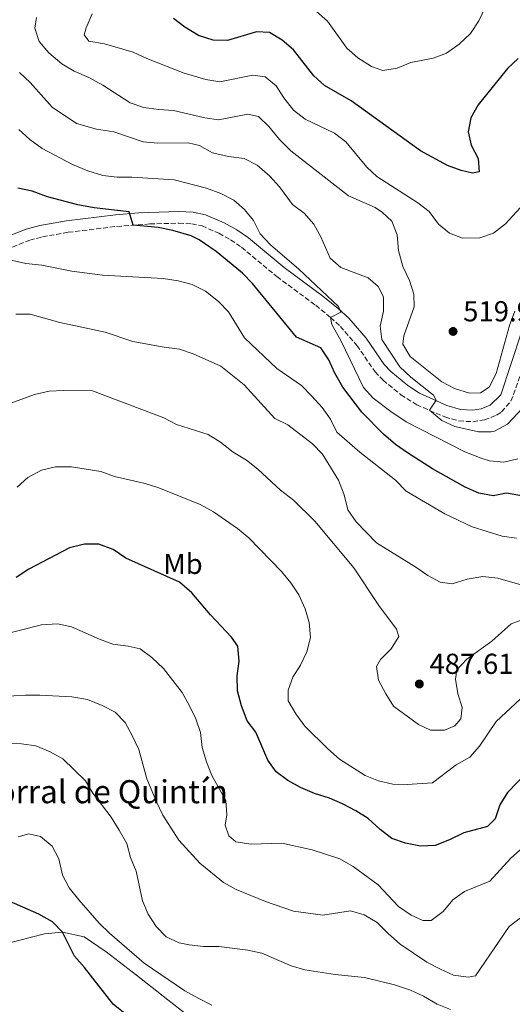
# Model space of a CAD drawing. Units: metres. Extents: x 590514 to 593960, y 4719770 to 4722127.
# Drawn here: x 591515 to 591686, y 4720635 to 4720976 of the extents above; entities that cross this region are included whole.
import ezdxf
from ezdxf.enums import TextEntityAlignment as Align

# ---------------------------------------------------------------- set-up
doc = ezdxf.new("R2010")
doc.units = ezdxf.units.M
doc.header["$MEASUREMENT"] = 0
doc.linetypes.add('DGN Style 3', pattern=[2.435890702152634, 1.739921930109024, -0.6959687720436097])
for name, color, linetype, lineweight in [('Barranco', 142, 'DGN Style 3', 13), ('Camino', 7, 'DGN Style 3', 0), ('Cota de punto acotado terreno', 7, 'Continuous', 0), ('Curva de nivel directora', 30, 'Continuous', 30), ('Curva de nivel intermedia', 30, 'Continuous', 0), ('Etiqueta de uso rústico', 92, 'Continuous', 0), ('Línea de cambio de uso (parcela vista)', 92, 'Continuous', 0), ('Margen derecho', 7, 'Continuous', 0), ('Punto acotado terreno (símbolo)', 7, 'Continuous', 0), ('Texto de Borda', 7, 'Continuous', 0)]:
    doc.layers.add(name, color=color, linetype=linetype, lineweight=lineweight)
doc.styles.add('Style-Arial', font='arial.ttf')

# ---------------------------------------------------------------- blocks, each defined once
blk = doc.blocks.new('5PATER')
at = {"layer": 'Barranco', "linetype": 'Continuous', "lineweight": 0}
h = blk.add_hatch(color=51, dxfattribs=at)
edge = h.paths.add_edge_path()
edge.add_ellipse((0, 0), major_axis=(-0.1095731443231308, -0.1110710700762829), ratio=0.9994222409660317, start_angle=0, end_angle=360)

msp = doc.modelspace()

# ---------------------------------------------------------------- linework, layer by layer
at = {"layer": 'Camino', "color": 7, "linetype": 'DGN Style 3', "lineweight": 0}
msp.add_polyline3d([(591512.9200000024, 4720897.470000003, 495.6799999999931), (591518.9499999983, 4720899.900000002, 496.1900000000024), (591523.3599999984, 4720901.070000002, 496.6000000000058), (591532.27, 4720902.62, 497.5800000000018), (591549.100000001, 4720904.66, 499.6199999999955), (591560.620000001, 4720905.520000001, 500.5899999999965), (591570.6000000011, 4720905.77, 501.229999999996), (591575.1099999995, 4720905.57, 501.570000000007), (591578.6999999993, 4720904.83, 501.8099999999978), (591584.5599999976, 4720902.290000001, 502.1000000000057), (591588.600000001, 4720900.050000002, 502.2400000000051), (591592.3899999997, 4720897.440000001, 502.4100000000035), (591604.6599999986, 4720887.240000002, 503.8600000000006), (591618.120000001, 4720877.290000001, 504.320000000007), (591623.2399999974, 4720873.12, 504.6100000000007), (591626.6700000007, 4720870, 504.929999999993), (591632.3799999993, 4720863.390000001, 506.4600000000063), (591638.6800000003, 4720854.250000001, 507.1499999999943), (591641.4699999976, 4720851.330000001, 507.4199999999983), (591647.6299999978, 4720846.28, 508.3099999999977), (591653.1399999997, 4720842.800000002, 509.350000000006), (591662.8999999985, 4720838.550000001, 510.7200000000013), (591667.6900000006, 4720837.180000001, 511.429999999993), (591672.6599999996, 4720836.900000001, 511.8099999999977), (591676.609999999, 4720837.520000001, 511.8800000000047), (591680.8299999969, 4720839.199999999, 511.9600000000065), (591682.579999997, 4720840.310000002, 512.0800000000019), (591685.829999997, 4720844.070000002, 512.5700000000071), (591690.5799999969, 4720857.230000001, 513.2599999999948)], dxfattribs=at)
at = {"layer": 'Curva de nivel directora', "color": 30, "linetype": 'Continuous', "lineweight": 30, "flags": 128}
for points, elevation in [([(591688.27, 4720962.940000001), (591684.649999999, 4720959.480000001), (591674.4599999988, 4720946.900000001), (591671.9299999987, 4720942.359999999), (591671.01, 4720937.430000001), (591672.0599999983, 4720932.870000001), (591674.47, 4720928.210000001), (591674.7800000008, 4720923.61), (591672.4400000004, 4720923.09), (591668.52, 4720924.060000002), (591663.8300000007, 4720925.820000002), (591654.4000000004, 4720930.930000001), (591630.360000001, 4720948.28), (591621.1399999986, 4720953.53), (591617.4500000007, 4720956.91), (591610.3899999997, 4720965.9), (591606.4299999989, 4720969.32), (591602.1500000008, 4720971.900000001), (591597.6400000001, 4720972.180000001), (591587.4999999991, 4720969.199999999), (591582.4999999991, 4720969.270000001), (591577.5199999991, 4720970.890000002), (591572.729999999, 4720973.730000002), (591568.8499999989, 4720976.810000002)], 525.0000000000001), ([(591645.8199999996, 4720829.050000001), (591641.6399999997, 4720832.600000001), (591634.0899999993, 4720840.27), (591627.4799999997, 4720848.910000001), (591624.6999999993, 4720853.75), (591622.6699999997, 4720858.380000001), (591619.8600000001, 4720862.57), (591611.4499999991, 4720866.26), (591596.1699999993, 4720884.859999999), (591592.7000000004, 4720888.460000002), (591583.639999999, 4720895.930000001), (591577.709999999, 4720899.960000002), (591574.8999999994, 4720901.390000001), (591568.6199999986, 4720903.210000002), (591563.509999999, 4720904.260000001), (591554.7899999995, 4720905.080000001), (591553.3999999992, 4720909.710000002), (591541.3400000005, 4720911.150000001), (591535.6099999994, 4720912.2), (591525.150000001, 4720914.910000001), (591519.7399999996, 4720916.910000003), (591514.829999999, 4720917.900000002)], 500.0000000000003), ([(591689.4799999993, 4720811.240000002), (591684.2800000003, 4720812.140000002), (591679.5999999997, 4720811.189999999), (591674.6899999991, 4720812.130000001), (591669.9100000003, 4720814.2), (591658.5800000001, 4720820.58), (591649.8899999998, 4720826.130000002), (591645.8199999996, 4720829.050000001)], 500.0000000000003), ([(591612.8999999998, 4720710.050000003), (591608.4599999984, 4720712.439999999), (591604.359999999, 4720715.41), (591601.5099999993, 4720719.520000001), (591597.4099999999, 4720729.25), (591594.3299999998, 4720733.2), (591592.3899999997, 4720738.380000001), (591591.0499999986, 4720743.5), (591590.8699999999, 4720748.730000002), (591591.5800000007, 4720753.880000002), (591591.070000001, 4720759.050000002), (591588.9699999999, 4720762.199999999), (591581.6699999998, 4720769.930000001), (591575.1599999988, 4720777.580000003), (591570.9400000009, 4720781.27), (591552.2500000005, 4720789.630000002), (591547.8400000003, 4720792.640000002), (591542.9199999984, 4720794.380000001), (591537.9199999983, 4720794.460000002), (591532.6999999993, 4720793.120000001), (591518.6299999988, 4720785.77), (591514.2700000001, 4720782.920000002)], 475), ([(591691.6699999997, 4720715.609999999), (591684.5899999987, 4720708.28), (591681.9099999988, 4720703.980000001), (591680.3599999998, 4720699.170000002), (591677.6599999998, 4720696.540000001), (591669.4299999997, 4720694.260000001), (591664.5700000004, 4720691.850000001), (591659.51, 4720689.92), (591654.4699999996, 4720689.700000001), (591649.2199999992, 4720690.7), (591644.5099999997, 4720692.380000001), (591640.4500000007, 4720695.500000001), (591636.2899999986, 4720699.230000001), (591632.0799999998, 4720701.930000001), (591627.4599999997, 4720704.390000001), (591622.8699999986, 4720706.369999999), (591617.6999999987, 4720707.980000001), (591612.8999999998, 4720710.050000003)], 475), ([(591560.6700000003, 4720624.57), (591547.8899999994, 4720634.82), (591537.9299999995, 4720647.539999999), (591534.4499999994, 4720651.460000002), (591530.3199999987, 4720659.859999999), (591526.7899999993, 4720663.380000002), (591522.0599999997, 4720666.060000001), (591507.949999999, 4720672.26), (591497.2600000004, 4720672.900000001)], 450)]:
    msp.add_lwpolyline(points, dxfattribs=dict(at, elevation=elevation))
at = {"layer": 'Curva de nivel intermedia', "color": 30, "linetype": 'Continuous', "lineweight": 0, "flags": 128}
for points, elevation in [([(591677.0100000014, 4720980.810000001), (591674.7000000002, 4720975.970000001), (591671.7699999999, 4720971.59), (591667.8300000015, 4720967.859999998), (591663.5199999999, 4720964.81), (591658.8300000004, 4720963.06), (591651.0900000001, 4720961.550000001), (591646.3200000002, 4720959.53), (591641.3700000015, 4720958.759999999), (591637.4599999998, 4720960.09), (591632.6699999999, 4720963.199999998), (591628.9100000004, 4720966.510000001), (591622.1700000013, 4720975.869999999), (591618.4299999997, 4720979.180000001)], 530.0000000000001), ([(591687.2199999995, 4720875.270000001), (591685.2800000015, 4720870.239999999), (591680.7500000009, 4720853.689999999), (591678.2300000018, 4720848.859999999), (591675.2700000004, 4720846.91), (591671.41, 4720846.81), (591666.2500000013, 4720848.399999999), (591661.8099999999, 4720850.699999999), (591650.8300000008, 4720859.529999998), (591648.2800000004, 4720863.84), (591648.6300000013, 4720866.689999999), (591652.3000000014, 4720876.720000001), (591652.1400000006, 4720881.17), (591650.6699999998, 4720885.95), (591648.2900000016, 4720890.8), (591646.7900000018, 4720896.31), (591646.3200000002, 4720901.690000001), (591644.4900000017, 4720906.5), (591641.2700000008, 4720909.539999999), (591638.7499999995, 4720911.17), (591629.5200000005, 4720915.329999999), (591609.5, 4720930.859999999), (591605.5300000003, 4720934.829999999), (591601.8600000001, 4720939.359999999), (591598.2999999997, 4720942.829999999), (591594.6100000015, 4720943.66), (591584.4100000003, 4720941.609999998), (591579.6500000014, 4720942.369999998), (591568.86, 4720944.859999998), (591563.6699999998, 4720945.180000001), (591558.5700000015, 4720945.939999999), (591553.8200000017, 4720947.539999999), (591544.3199999998, 4720953.66), (591539.3900000014, 4720956.329999999), (591534.370000001, 4720958.509999998), (591530.1100000008, 4720961.119999999), (591525.5199999998, 4720964.890000001), (591522.2400000008, 4720968.759999999), (591520.6600000005, 4720973.390000001), (591521.3400000001, 4720977.159999998)], 515.0000000000001), ([(591689.0400000013, 4720911.119999998), (591683.9800000007, 4720905.600000001), (591679.7699999998, 4720902.359999998), (591675.04, 4720900.710000001), (591668.9800000004, 4720900.55), (591664.5000000012, 4720902.289999999), (591660.6600000011, 4720905.49), (591657.5000000005, 4720909.869999998), (591653.5100000007, 4720912.890000001), (591639.2700000004, 4720921.99), (591635.8500000006, 4720925.169999998), (591628.5400000016, 4720933.970000001), (591624.5899999997, 4720937.06), (591614.440000002, 4720941.890000001), (591610.4700000001, 4720944.939999999), (591607.0800000015, 4720949.269999998), (591604.4400000018, 4720953.439999999), (591600.5500000003, 4720956.57), (591596.3100000002, 4720957.189999999), (591584.9000000019, 4720954.779999998), (591579.970000001, 4720955.58), (591572.480000001, 4720957.829999999), (591559.5900000007, 4720962.939999999), (591554.7699999993, 4720965.17), (591544.8899999999, 4720967.960000001), (591539.4500000017, 4720968.909999998), (591537.8500000013, 4720971.140000001), (591538.4600000015, 4720973.550000001), (591540.6400000008, 4720978.42)], 520), ([(591636.2900000009, 4720886.810000001), (591626.8000000003, 4720890.439999999), (591623.1799999994, 4720893.67), (591619.9400000006, 4720901.009999998), (591617.4800000018, 4720905.480000001), (591614.1, 4720909.24), (591610.1100000002, 4720912.249999999), (591605.5599999994, 4720918.369999999), (591602.2400000001, 4720922.100000001), (591597.7699999998, 4720925.890000001), (591593.3399999996, 4720928.230000001), (591587.8800000013, 4720928.91), (591582.3499999993, 4720930.220000001), (591577.8099999996, 4720932.75), (591573.8900000014, 4720933.619999999), (591563.3200000012, 4720933.57), (591558.3400000011, 4720934.02), (591548.150000001, 4720937.489999998), (591542.0700000012, 4720938.409999999), (591535.1500000012, 4720940.32), (591526.7400000002, 4720946.080000001), (591519.1400000006, 4720954.619999999), (591515.380000001, 4720958.090000001)], 510), ([(591669.8400000009, 4720826.51), (591649.4800000007, 4720836.84), (591644.1200000007, 4720840.429999998), (591638.020000001, 4720845.039999999), (591634.7400000019, 4720848.84), (591626.9800000014, 4720864.899999999), (591623.7200000002, 4720870.619999999), (591623.2400000019, 4720873.119999997), (591626.7800000003, 4720874.929999998), (591626.0200000004, 4720876.88), (591612.2400000005, 4720889.84), (591602.4800000016, 4720898.220000001), (591598.8600000006, 4720902.130000001), (591596.5899999996, 4720906.699999999), (591593.4100000013, 4720910.550000001), (591589.6900000018, 4720913.74), (591585.2700000006, 4720916.069999999), (591580.2300000003, 4720917.980000001), (591569.0600000012, 4720920.779999998), (591554.3100000012, 4720921.749999999), (591549.2199999995, 4720921.730000001), (591544.2500000006, 4720922.300000001), (591539.1100000021, 4720923.890000001), (591533.7499999999, 4720926.09), (591523.250000001, 4720931.730000001), (591518.9999999999, 4720934.8), (591515.1300000007, 4720938.269999999)], 505), ([(591604.6500000019, 4720855.359999999), (591593.4, 4720866.05), (591587.9300000005, 4720875.039999999), (591584.380000001, 4720878.560000001), (591579.9500000009, 4720882.210000001), (591575.3200000018, 4720884.550000001), (591570.4700000016, 4720885.74), (591565.2300000022, 4720886.59), (591544.2300000004, 4720887.81), (591533.5799999998, 4720889.180000001), (591523.1799999997, 4720891.189999999), (591517.6400000008, 4720891.75), (591512.54, 4720892.899999999)], 495), ([(591691.7100000001, 4720843.550000001), (591684.5799999997, 4720836.069999999), (591680.1600000008, 4720833.66), (591678.9900000017, 4720833.390000001), (591674.5400000016, 4720833.380000001), (591666.3899999999, 4720835.27), (591661.8099999999, 4720837.289999999), (591657.5300000019, 4720840.88), (591659.9300000002, 4720844.34), (591658.9800000002, 4720846.09), (591651.1600000015, 4720852.399999999), (591647.3200000015, 4720855.909999999), (591641.0899999999, 4720865.449999999), (591640.4900000008, 4720870.039999997), (591641.5900000005, 4720875.289999999), (591641.6500000008, 4720880.289999999), (591639.8000000002, 4720883.869999999), (591636.2900000009, 4720886.810000001)], 510), ([(591691.2899999998, 4720779.71), (591681.3000000007, 4720782.650000001), (591676.0500000003, 4720783.179999999), (591670.620000001, 4720782.32), (591665.4600000001, 4720780.680000001), (591661.2900000014, 4720781.25), (591656.9500000007, 4720783.59), (591652.8500000014, 4720786.46), (591639.180000001, 4720794.929999999), (591632.12, 4720802.180000001), (591629.3000000014, 4720806.38), (591628.0000000006, 4720811.539999999), (591626.0500000016, 4720816.659999999), (591620.5000000015, 4720825.679999998), (591617.0199999993, 4720829.279999999), (591608.4699999996, 4720835.789999999), (591603.9900000002, 4720838.03), (591593.3600000021, 4720849.659999999), (591585.2100000003, 4720856.189999999), (591575.6300000004, 4720860.519999998), (591570.9000000006, 4720862.119999998), (591565.5499999997, 4720862.749999999), (591554.7300000014, 4720864.720000001), (591545.0500000007, 4720867.960000001), (591529.350000001, 4720871.37), (591519.0800000002, 4720874.199999999), (591514.0800000001, 4720874.170000001)], 490.0000000000001), ([(591687.7600000004, 4720796.519999998), (591682.8099999995, 4720797.2), (591672.4100000014, 4720800.470000001), (591662.9500000001, 4720804.96), (591649.4400000004, 4720812.849999999), (591645.7500000002, 4720816.659999999), (591633.4700000001, 4720826.310000001), (591625.41, 4720833.32), (591623.1900000006, 4720837.769999999), (591620.3099999994, 4720841.859999998), (591616.8200000002, 4720845.75), (591613.2400000017, 4720849.42), (591604.6500000019, 4720855.359999999)], 495), ([(591688.9800000008, 4720767.92), (591685.8600000005, 4720766.849999999), (591679.1600000017, 4720760.769999999), (591670.5800000008, 4720754.550000001), (591667.0600000004, 4720750.829999999), (591666.5700000009, 4720747.639999999), (591667.370000001, 4720742.619999999), (591668.9600000003, 4720737.749999999), (591668.4200000016, 4720733.83), (591666.3099999994, 4720731.4), (591662.7599999999, 4720729.930000001), (591657.9600000011, 4720729.960000001), (591653.7800000012, 4720731.859999998), (591645.0700000006, 4720738.289999999), (591642.3799999995, 4720742.5), (591639.8600000005, 4720747.220000002), (591639.2100000001, 4720752), (591640.5900000014, 4720754.470000001), (591644.2600000015, 4720758.140000001), (591646.9500000004, 4720762.38), (591646.1700000004, 4720764.92), (591640.0100000004, 4720773.179999999), (591631.3300000011, 4720786.279999998), (591617.8700000008, 4720802.41), (591610.3700000017, 4720809.649999999), (591605.9100000003, 4720813.159999999), (591598.0800000004, 4720820.400000001), (591594.1700000011, 4720823.52), (591589.4900000007, 4720826.4), (591585.0800000007, 4720829.849999999), (591580.8200000004, 4720832.489999999), (591569.8700000002, 4720835.989999999), (591565.4400000002, 4720838.31), (591540.7500000005, 4720847.619999999), (591530.6699999997, 4720847.769999999), (591525.6800000007, 4720847.470000002), (591520.6100000013, 4720846.369999999), (591510.1500000008, 4720842.59)], 485.0000000000001), ([(591688.240000001, 4720823.99), (591683.3900000006, 4720822.84), (591678.4100000006, 4720823.289999999), (591675.4500000012, 4720824.289999999), (591669.8400000009, 4720826.51)], 505), ([(591614.5100000014, 4720772.029999999), (591612.2900000018, 4720776.859999999), (591609.490000001, 4720781.010000001), (591606.220000001, 4720784.910000001), (591594.8900000008, 4720796.67), (591591.0100000006, 4720799.830000001), (591582.7100000014, 4720805.66), (591578.0300000008, 4720808.21), (591563.7200000013, 4720813.99), (591558.9500000014, 4720815.48), (591548.3099999997, 4720817.929999999), (591543.6300000014, 4720819.699999999), (591533.3899999999, 4720821.289999999), (591527.86, 4720821.26), (591522.9900000017, 4720820.07), (591518.28, 4720817.560000001), (591514.5600000006, 4720814.199999998)], 480), ([(591692.3300000014, 4720743.83), (591680.7400000021, 4720732.970000001), (591674.8700000001, 4720724.330000001), (591671.5599999998, 4720720.58), (591666.8700000005, 4720717.9), (591658.6200000005, 4720711.619999999), (591649.8600000007, 4720711.009999999), (591644.8600000006, 4720711.119999998), (591639.9200000009, 4720712.33), (591635.2500000015, 4720714.16), (591626.3200000019, 4720719.890000001), (591622.2800000008, 4720723.449999998), (591614.3000000012, 4720731.3), (591611.2100000001, 4720735.609999999), (591608.5999999993, 4720740.119999997), (591608.55, 4720743.84), (591610.2000000018, 4720748.259999998), (591612.8799999997, 4720752.480000001), (591615.0099999999, 4720757.099999999), (591616.2999999995, 4720762.080000001), (591615.9000000015, 4720767.230000001), (591614.5100000014, 4720772.029999999)], 480), ([(591582.0600000009, 4720714.199999998), (591580.2599999993, 4720718.869999998), (591578.7400000016, 4720723.939999999), (591578.1300000015, 4720729.069999999), (591576.5199999999, 4720733.800000001), (591574.230000001, 4720738.600000001), (591571.7800000013, 4720742.960000001), (591565.2900000004, 4720751.339999998), (591561.2699999993, 4720755.100000001), (591557.2700000005, 4720758.100000001), (591553.0999999996, 4720759.05), (591547.8, 4720759.749999999), (591543.0999999995, 4720761.449999998), (591533.4800000016, 4720765.76), (591528.6, 4720766.849999999), (591523.0499999999, 4720766.5), (591507.9400000002, 4720762.659999999)], 470), ([(591689.1300000006, 4720664.81), (591685.1699999998, 4720661.75), (591673.52, 4720644.720000001), (591671.0200000012, 4720644.199999999), (591665.9299999994, 4720644.959999999), (591661.3400000005, 4720646.949999998), (591656.64, 4720649.45), (591647.3799999997, 4720655.710000001), (591643.3200000006, 4720659.220000001), (591639.4500000015, 4720663.179999999), (591634.9600000009, 4720665.8), (591630.1500000008, 4720667.26), (591620.5300000006, 4720665.749999999), (591610.4500000001, 4720667.09), (591600.7100000012, 4720670.460000001), (591590.5099999999, 4720674.619999998), (591586.1600000003, 4720677.079999999), (591577.9600000016, 4720683.76), (591570.6500000004, 4720691.699999999), (591565.1200000005, 4720700.439999999), (591562.8899999998, 4720705.079999999), (591559.5400000014, 4720713.019999999), (591556.7499999999, 4720723.249999999), (591554.5800000017, 4720727.869999999), (591552.0700000015, 4720732.529999999), (591548.5500000011, 4720736.199999999), (591544.0899999996, 4720738.470000001), (591538.9700000011, 4720740.5), (591533.5199999996, 4720741.479999999), (591522.4400000019, 4720742.09), (591517.4400000018, 4720742.08), (591509.3799999995, 4720741.609999998)], 465.0000000000001), ([(591516.140000001, 4720725.150000001), (591510.6500000014, 4720725.390000001)], 460.0000000000001), ([(591664.8299999997, 4720632.960000001), (591660.2099999996, 4720634.880000001), (591655.5200000001, 4720637.680000001), (591650.9600000004, 4720639.720000001), (591645.4400000017, 4720641.59), (591635.0300000003, 4720644.139999999), (591624.8899999993, 4720645.17), (591614.4000000019, 4720646.73), (591609.6200000007, 4720648.189999999), (591599.490000001, 4720652.539999999), (591594.5399999999, 4720653.539999999), (591584.5199999998, 4720654.899999999), (591579.2100000011, 4720654.890000001), (591574.24, 4720655.4), (591570.8200000002, 4720656.089999998), (591566.2900000017, 4720658.189999999), (591562.7700000014, 4720661.8), (591560.0700000012, 4720666.07), (591558.0700000008, 4720670.65), (591555.8900000014, 4720681.029999998), (591553.92, 4720685.789999999), (591552.6100000002, 4720690.62), (591549.9700000006, 4720695.24), (591547.2100000001, 4720699.690000001), (591540.7900000005, 4720708.060000001), (591538.2300000013, 4720712.369999998), (591530.4400000017, 4720719.95), (591526.0700000019, 4720722.38), (591521.0800000008, 4720724.42), (591516.140000001, 4720725.150000001)], 460.0000000000001), ([(591689.8700000005, 4720689.06), (591685.8200000003, 4720685.49), (591678.5100000012, 4720677.510000001), (591669.7500000015, 4720673.960000001), (591665.6800000013, 4720671.050000001), (591662.3200000018, 4720666.96), (591658.2000000002, 4720663.869999999), (591655.3200000012, 4720663.88), (591651.2300000008, 4720665.730000001), (591646.8299999997, 4720668.789999999), (591639.78, 4720676.23), (591631.0800000007, 4720682.609999998), (591626.4900000019, 4720685.289999999), (591616.8400000003, 4720688.369999999), (591606.3300000007, 4720690.759999998), (591595.7000000001, 4720690.380000001), (591590.4100000015, 4720691.13), (591587.9800000018, 4720693.3), (591586.7000000011, 4720696.9), (591587.3400000005, 4720700.48), (591586.9500000015, 4720705.48), (591582.0600000009, 4720714.199999998)], 470), ([(591582.0699999998, 4720634.529999998), (591577.5300000003, 4720636.81), (591572.7800000005, 4720639.529999998), (591558.6500000019, 4720649.109999998), (591546.5700000008, 4720659.449999998), (591543.0300000003, 4720662.99), (591535.9300000012, 4720671.09), (591532.6000000008, 4720675.199999999), (591530.3000000009, 4720679.649999999), (591529.0800000004, 4720685.28), (591526.7000000001, 4720689.67), (591522.7100000002, 4720693.019999998), (591518.5800000018, 4720693.890000001), (591514.9299999995, 4720692.96)], 455)]:
    msp.add_lwpolyline(points, dxfattribs=dict(at, elevation=elevation))
at = {"layer": 'Línea de cambio de uso (parcela vista)', "color": 92, "linetype": 'Continuous', "lineweight": 0}
msp.add_polyline3d([(591474.7400000002, 4720653.300000001, 449.7100000000065), (591479.5, 4720652.289999999, 449.179999999993), (591485.9500000002, 4720652.630000001, 448.4100000000035), (591497.2400000002, 4720653.470000001, 447.6499999999942), (591506.7599999999, 4720654.779999999, 446.9600000000065), (591515.0499999998, 4720656.960000001, 448.1100000000006), (591524.0199999996, 4720659.279999999, 448.8699999999953), (591530.3200000003, 4720659.859999999, 450.1000000000058), (591537.8799999999, 4720658.210000001, 451.320000000007), (591545.4299999997, 4720652.980000001, 452.1600000000035), (591555.9199999999, 4720644.859999999, 452.7700000000041), (591566.7999999998, 4720636.41, 452.6199999999953), (591573.6799999997, 4720631.029999999, 451.8500000000058)], dxfattribs=at)
at = {"layer": 'Margen derecho', "color": 7, "linetype": 'Continuous', "lineweight": 0}
msp.add_polyline3d([(591689.4999999994, 4720867.940000001, 513.800000000003), (591682.32, 4720846.26, 512.5700000000071), (591678.6000000007, 4720842.640000001, 511.9600000000065), (591675.5399999984, 4720841.420000001, 511.8800000000047), (591672.4600000005, 4720840.940000001, 511.8099999999977), (591668.3500000001, 4720841.17, 511.429999999993), (591663.6200000005, 4720842.580000001, 510.6199999999953), (591654.1299999978, 4720846.840000001, 509.2100000000065), (591650.0100000005, 4720849.53, 508.3099999999977), (591644.2100000002, 4720854.279999999, 507.4199999999983), (591641.8099999975, 4720856.790000002, 507.1499999999943), (591635.5699999989, 4720865.850000001, 506.4600000000063), (591629.5499999997, 4720872.810000001, 504.929999999993), (591625.8599999994, 4720876.170000001, 504.6100000000007), (591620.5899999987, 4720880.460000004, 504.320000000007), (591607.1399999997, 4720890.4, 503.8600000000006), (591594.8099999982, 4720900.65, 502.4100000000035), (591590.7199999979, 4720903.470000002, 502.2400000000051), (591586.339999999, 4720905.900000001, 502.1000000000057), (591579.9200000018, 4720908.680000001, 501.8099999999978), (591575.609999998, 4720909.570000002, 501.570000000007), (591570.6200000013, 4720909.800000002, 501.229999999996), (591556.7299999996, 4720909.33, 500.3399999999967), (591548.6900000019, 4720908.65, 499.6199999999955), (591531.6799999999, 4720906.600000001, 497.5800000000018), (591522.5, 4720905, 496.6000000000058), (591517.6799999988, 4720903.720000002, 496.1900000000024), (591511.2500000005, 4720901.130000001, 495.6799999999931)], dxfattribs=at)

# ---------------------------------------------------------------- block references
at = {"layer": 'Punto acotado terreno (símbolo)', "color": 7, "linetype": 'Continuous', "lineweight": 0, "xscale": 10, "yscale": 10, "zscale": 10}
for p in [(591665.7500000006, 4720868.230000001, 519.9199999999987), (591654.0599999983, 4720745.930000002, 487.6100000000006)]:
    msp.add_blockref('5PATER', p, dxfattribs=at)

# ---------------------------------------------------------------- texts
at = {"layer": 'Cota de punto acotado terreno', "color": 7, "linetype": 'Continuous', "lineweight": 0, "style": 'Style-Arial'}
for s, p in [('519.92', (591669.2499999988, 4720871.730000001, 519.9199999999983)), ('487.61', (591657.5599999989, 4720749.429999999, 487.6100000000006))]:
    msp.add_text(s, height=7.000000000000002, dxfattribs=at).set_placement(p)
at = {"layer": 'Etiqueta de uso rústico', "color": 92, "linetype": 'Continuous', "lineweight": 0, "style": 'Style-Arial'}
msp.add_text('Mb', height=7.000000000000002, dxfattribs=at).set_placement((591572.1002462447, 4720787.580010001, 476.0200000000041), align=Align.MIDDLE_CENTER)
at = {"layer": 'Texto de Borda', "color": 7, "linetype": 'Continuous', "lineweight": 0, "style": 'Style-Arial'}
msp.add_text('Corral de Quintín', height=8, dxfattribs=at).set_placement((591500.4999999997, 4720704.56, 455.9499999999971))

doc.saveas('drawing.dxf')
